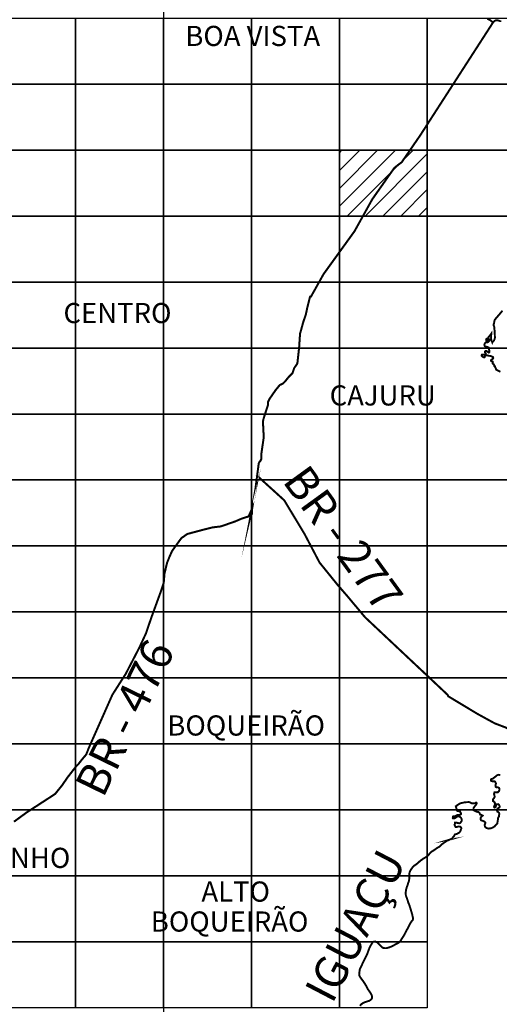
# Model space of a CAD drawing. Extents: x 677900 to 679700, y 7187725 to 7189246.
# Drawn here: x 679195 to 679242, y 7187823 to 7187921 of the extents above; entities that cross this region are included whole.
import ezdxf

# ---------------------------------------------------------------- set-up
doc = ezdxf.new("R2010")
doc.units = 0
doc.header["$LTSCALE"] = 2
doc.header["$MEASUREMENT"] = 0
doc.layers.add('DADOS_FIXOS', color=7, linetype='CONTINUOUS')
doc.layers.add('DADOS_VARIAVEIS', color=7, linetype='CONTINUOUS')
doc.styles.add('11', font='swissl.ttf')
doc.styles.add('INFO', font='verdana.TTF', dxfattribs={"height": 6})

msp = doc.modelspace()

# ---------------------------------------------------------------- hatches: boundary and pattern name
at = {"layer": 'DADOS_VARIAVEIS'}
h = msp.add_hatch(dxfattribs=at)
h.set_pattern_fill('LINE', color=256, scale=10, angle=45, style=0)
h.set_pattern_definition([(45, (6513.283858360955, 2415.479765108787), (-0.8838834764831843, 0.8838834764831844), [])])
h.paths.add_polyline_path([(679226.3875847254, 7187907.568087188), (679235.1090647255, 7187907.568087188), (679235.1090647255, 7187901.026977187), (679226.3875847254, 7187901.026977187)])

# ---------------------------------------------------------------- linework, layer by layer
at = {"layer": 'DADOS_FIXOS'}
for points in [[(679208.9446270057, 7187949.662554242), (679208.9446270057, 7187752.200276742)], [(679135.5343366489, 7187901.026978872), (679273.5540327436, 7187901.026978872)], [(679135.5343366489, 7187855.239207871), (679273.5540327436, 7187855.239207871)]]:
    msp.add_lwpolyline(points, dxfattribs=at)
for points in [[(679191.5016670056, 7187920.650308871), (679200.2231470057, 7187920.650308871), (679200.2231470057, 7187914.109198872), (679191.5016670056, 7187914.109198872)], [(679200.2231470057, 7187920.650308871), (679208.9446270057, 7187920.650308871), (679208.9446270057, 7187914.109198872), (679200.2231470057, 7187914.109198872)], [(679208.9446270057, 7187920.650308871), (679217.6661070057, 7187920.650308871), (679217.6661070057, 7187914.109198872), (679208.9446270057, 7187914.109198872)], [(679217.6661070057, 7187920.650308871), (679226.3875870057, 7187920.650308871), (679226.3875870057, 7187914.109198872), (679217.6661070057, 7187914.109198872)], [(679226.3875870057, 7187920.650308871), (679235.1090670056, 7187920.650308871), (679235.1090670056, 7187914.109198872), (679226.3875870057, 7187914.109198872)], [(679235.1090670056, 7187920.650308871), (679243.8305470056, 7187920.650308871), (679243.8305470056, 7187914.109198872), (679235.1090670056, 7187914.109198872)], [(679191.5016670056, 7187914.109198872), (679200.2231470057, 7187914.109198872), (679200.2231470057, 7187907.568088871), (679191.5016670056, 7187907.568088871)], [(679200.2231470057, 7187914.109198872), (679208.9446270057, 7187914.109198872), (679208.9446270057, 7187907.568088871), (679200.2231470057, 7187907.568088871)], [(679208.9446270057, 7187914.109198872), (679217.6661070057, 7187914.109198872), (679217.6661070057, 7187907.568088871), (679208.9446270057, 7187907.568088871)], [(679217.6661070057, 7187914.109198872), (679226.3875870057, 7187914.109198872), (679226.3875870057, 7187907.568088871), (679217.6661070057, 7187907.568088871)], [(679226.3875870057, 7187914.109198872), (679235.1090670056, 7187914.109198872), (679235.1090670056, 7187907.568088871), (679226.3875870057, 7187907.568088871)], [(679235.1090670056, 7187914.109198872), (679243.8305470056, 7187914.109198872), (679243.8305470056, 7187907.568088871), (679235.1090670056, 7187907.568088871)], [(679191.5016670056, 7187907.568088871), (679200.2231470057, 7187907.568088871), (679200.2231470057, 7187901.026978872), (679191.5016670056, 7187901.026978872)], [(679200.2231470057, 7187907.568088871), (679208.9446270057, 7187907.568088871), (679208.9446270057, 7187901.026978872), (679200.2231470057, 7187901.026978872)], [(679208.9446270057, 7187907.568088871), (679217.6661070057, 7187907.568088871), (679217.6661070057, 7187901.026978872), (679208.9446270057, 7187901.026978872)], [(679217.6661070057, 7187907.568088871), (679226.3875870057, 7187907.568088871), (679226.3875870057, 7187901.026978872), (679217.6661070057, 7187901.026978872)], [(679226.3875870057, 7187907.568088871), (679235.1090670056, 7187907.568088871), (679235.1090670056, 7187901.026978872), (679226.3875870057, 7187901.026978872)], [(679226.3875870056, 7187907.568088872), (679235.1090670056, 7187907.568088872), (679235.1090670056, 7187901.026978872), (679226.3875870056, 7187901.026978872)], [(679235.1090670056, 7187907.568088871), (679243.8305470056, 7187907.568088871), (679243.8305470056, 7187901.026978872), (679235.1090670056, 7187901.026978872)], [(679191.5016670056, 7187901.026978872), (679200.2231470057, 7187901.026978872), (679200.2231470057, 7187894.485868871), (679191.5016670056, 7187894.485868871)], [(679200.2231470057, 7187901.026978872), (679208.9446270057, 7187901.026978872), (679208.9446270057, 7187894.485868871), (679200.2231470057, 7187894.485868871)], [(679208.9446270057, 7187901.026978872), (679217.6661070057, 7187901.026978872), (679217.6661070057, 7187894.485868871), (679208.9446270057, 7187894.485868871)], [(679217.6661070057, 7187901.026978872), (679226.3875870057, 7187901.026978872), (679226.3875870057, 7187894.485868871), (679217.6661070057, 7187894.485868871)], [(679226.3875870057, 7187901.026978872), (679235.1090670056, 7187901.026978872), (679235.1090670056, 7187894.485868871), (679226.3875870057, 7187894.485868871)], [(679235.1090670056, 7187901.026978872), (679243.8305470056, 7187901.026978872), (679243.8305470056, 7187894.485868871), (679235.1090670056, 7187894.485868871)], [(679191.5016670056, 7187894.485868871), (679200.2231470057, 7187894.485868871), (679200.2231470057, 7187887.944758871), (679191.5016670056, 7187887.944758871)], [(679200.2231470057, 7187894.485868871), (679208.9446270057, 7187894.485868871), (679208.9446270057, 7187887.944758871), (679200.2231470057, 7187887.944758871)], [(679208.9446270057, 7187894.485868871), (679217.6661070057, 7187894.485868871), (679217.6661070057, 7187887.944758871), (679208.9446270057, 7187887.944758871)], [(679217.6661070057, 7187894.485868871), (679226.3875870057, 7187894.485868871), (679226.3875870057, 7187887.944758871), (679217.6661070057, 7187887.944758871)], [(679226.3875870057, 7187894.485868871), (679235.1090670056, 7187894.485868871), (679235.1090670056, 7187887.944758871), (679226.3875870057, 7187887.944758871)], [(679235.1090670056, 7187894.485868871), (679243.8305470056, 7187894.485868871), (679243.8305470056, 7187887.944758871), (679235.1090670056, 7187887.944758871)], [(679191.5016670056, 7187887.944758871), (679200.2231470057, 7187887.944758871), (679200.2231470057, 7187881.403647873), (679191.5016670056, 7187881.403647873)], [(679200.2231470057, 7187887.944758871), (679208.9446270057, 7187887.944758871), (679208.9446270057, 7187881.403647873), (679200.2231470057, 7187881.403647873)], [(679208.9446270057, 7187887.944758871), (679217.6661070057, 7187887.944758871), (679217.6661070057, 7187881.403647873), (679208.9446270057, 7187881.403647873)], [(679217.6661070057, 7187887.944758871), (679226.3875870057, 7187887.944758871), (679226.3875870057, 7187881.403647873), (679217.6661070057, 7187881.403647873)], [(679226.3875870057, 7187887.944758871), (679235.1090670056, 7187887.944758871), (679235.1090670056, 7187881.403647873), (679226.3875870057, 7187881.403647873)], [(679235.1090670056, 7187887.944758871), (679243.8305470056, 7187887.944758871), (679243.8305470056, 7187881.403647873), (679235.1090670056, 7187881.403647873)], [(679191.5016670056, 7187881.403647873), (679200.2231470057, 7187881.403647873), (679200.2231470057, 7187874.862537872), (679191.5016670056, 7187874.862537872)], [(679200.2231470057, 7187881.403647873), (679208.9446270057, 7187881.403647873), (679208.9446270057, 7187874.862537872), (679200.2231470057, 7187874.862537872)], [(679208.9446270057, 7187881.403647873), (679217.6661070057, 7187881.403647873), (679217.6661070057, 7187874.862537872), (679208.9446270057, 7187874.862537872)], [(679217.6661070057, 7187881.403647873), (679226.3875870057, 7187881.403647873), (679226.3875870057, 7187874.862537872), (679217.6661070057, 7187874.862537872)], [(679226.3875870057, 7187881.403647873), (679235.1090670056, 7187881.403647873), (679235.1090670056, 7187874.862537872), (679226.3875870057, 7187874.862537872)], [(679235.1090670056, 7187881.403647873), (679243.8305470056, 7187881.403647873), (679243.8305470056, 7187874.862537872), (679235.1090670056, 7187874.862537872)], [(679191.5016670056, 7187874.862537872), (679200.2231470057, 7187874.862537872), (679200.2231470057, 7187868.321427871), (679191.5016670056, 7187868.321427871)], [(679200.2231470057, 7187874.862537872), (679208.9446270057, 7187874.862537872), (679208.9446270057, 7187868.321427871), (679200.2231470057, 7187868.321427871)], [(679208.9446270057, 7187874.862537872), (679217.6661070057, 7187874.862537872), (679217.6661070057, 7187868.321427871), (679208.9446270057, 7187868.321427871)], [(679217.6661070057, 7187874.862537872), (679226.3875870057, 7187874.862537872), (679226.3875870057, 7187868.321427871), (679217.6661070057, 7187868.321427871)], [(679226.3875870057, 7187874.862537872), (679235.1090670056, 7187874.862537872), (679235.1090670056, 7187868.321427871), (679226.3875870057, 7187868.321427871)], [(679235.1090670056, 7187874.862537872), (679243.8305470056, 7187874.862537872), (679243.8305470056, 7187868.321427871), (679235.1090670056, 7187868.321427871)], [(679191.5016670056, 7187868.321427871), (679200.2231470057, 7187868.321427871), (679200.2231470057, 7187861.780317872), (679191.5016670056, 7187861.780317872)], [(679200.2231470057, 7187868.321427871), (679208.9446270057, 7187868.321427871), (679208.9446270057, 7187861.780317872), (679200.2231470057, 7187861.780317872)], [(679208.9446270057, 7187868.321427871), (679217.6661070057, 7187868.321427871), (679217.6661070057, 7187861.780317872), (679208.9446270057, 7187861.780317872)], [(679217.6661070057, 7187868.321427871), (679226.3875870057, 7187868.321427871), (679226.3875870057, 7187861.780317872), (679217.6661070057, 7187861.780317872)], [(679226.3875870057, 7187868.321427871), (679235.1090670056, 7187868.321427871), (679235.1090670056, 7187861.780317872), (679226.3875870057, 7187861.780317872)], [(679235.1090670056, 7187868.321427871), (679243.8305470056, 7187868.321427871), (679243.8305470056, 7187861.780317872), (679235.1090670056, 7187861.780317872)], [(679191.5016670056, 7187861.780317872), (679200.2231470057, 7187861.780317872), (679200.2231470057, 7187855.239207871), (679191.5016670056, 7187855.239207871)], [(679200.2231470057, 7187861.780317872), (679208.9446270057, 7187861.780317872), (679208.9446270057, 7187855.239207871), (679200.2231470057, 7187855.239207871)], [(679208.9446270057, 7187861.780317872), (679217.6661070057, 7187861.780317872), (679217.6661070057, 7187855.239207871), (679208.9446270057, 7187855.239207871)], [(679217.6661070057, 7187861.780317872), (679226.3875870057, 7187861.780317872), (679226.3875870057, 7187855.239207871), (679217.6661070057, 7187855.239207871)], [(679226.3875870057, 7187861.780317872), (679235.1090670056, 7187861.780317872), (679235.1090670056, 7187855.239207871), (679226.3875870057, 7187855.239207871)], [(679235.1090670056, 7187861.780317872), (679243.8305470056, 7187861.780317872), (679243.8305470056, 7187855.239207871), (679235.1090670056, 7187855.239207871)], [(679191.5016670056, 7187855.239207871), (679200.2231470057, 7187855.239207871), (679200.2231470057, 7187848.698097873), (679191.5016670056, 7187848.698097873)], [(679200.2231470057, 7187855.239207871), (679208.9446270057, 7187855.239207871), (679208.9446270057, 7187848.698097873), (679200.2231470057, 7187848.698097873)], [(679208.9446270057, 7187855.239207871), (679217.6661070057, 7187855.239207871), (679217.6661070057, 7187848.698097873), (679208.9446270057, 7187848.698097873)], [(679217.6661070057, 7187855.239207871), (679226.3875870057, 7187855.239207871), (679226.3875870057, 7187848.698097873), (679217.6661070057, 7187848.698097873)], [(679226.3875870057, 7187855.239207871), (679235.1090670056, 7187855.239207871), (679235.1090670056, 7187848.698097873), (679226.3875870057, 7187848.698097873)], [(679235.1090670056, 7187855.239207871), (679243.8305470056, 7187855.239207871), (679243.8305470056, 7187848.698097873), (679235.1090670056, 7187848.698097873)], [(679191.5016670056, 7187848.698097873), (679200.2231470057, 7187848.698097873), (679200.2231470057, 7187842.156987872), (679191.5016670056, 7187842.156987872)], [(679200.2231470057, 7187848.698097873), (679208.9446270057, 7187848.698097873), (679208.9446270057, 7187842.156987872), (679200.2231470057, 7187842.156987872)], [(679208.9446270057, 7187848.698097873), (679217.6661070057, 7187848.698097873), (679217.6661070057, 7187842.156987872), (679208.9446270057, 7187842.156987872)], [(679217.6661070057, 7187848.698097873), (679226.3875870057, 7187848.698097873), (679226.3875870057, 7187842.156987872), (679217.6661070057, 7187842.156987872)], [(679226.3875870057, 7187848.698097873), (679235.1090670056, 7187848.698097873), (679235.1090670056, 7187842.156987872), (679226.3875870057, 7187842.156987872)], [(679235.1090670056, 7187848.698097873), (679243.8305470056, 7187848.698097873), (679243.8305470056, 7187842.156987872), (679235.1090670056, 7187842.156987872)], [(679191.5016670056, 7187842.156987872), (679200.2231470057, 7187842.156987872), (679200.2231470057, 7187835.615877871), (679191.5016670056, 7187835.615877871)], [(679200.2231470057, 7187842.156987872), (679208.9446270057, 7187842.156987872), (679208.9446270057, 7187835.615877871), (679200.2231470057, 7187835.615877871)], [(679208.9446270057, 7187842.156987872), (679217.6661070057, 7187842.156987872), (679217.6661070057, 7187835.615877871), (679208.9446270057, 7187835.615877871)], [(679217.6661070057, 7187842.156987872), (679226.3875870057, 7187842.156987872), (679226.3875870057, 7187835.615877871), (679217.6661070057, 7187835.615877871)], [(679226.3875870057, 7187842.156987872), (679235.1090670056, 7187842.156987872), (679235.1090670056, 7187835.615877871), (679226.3875870057, 7187835.615877871)], [(679235.1090670056, 7187842.156987872), (679243.8305470056, 7187842.156987872), (679243.8305470056, 7187835.615877871), (679235.1090670056, 7187835.615877871)], [(679191.5016670056, 7187835.615877871), (679200.2231470057, 7187835.615877871), (679200.2231470057, 7187829.074767872), (679191.5016670056, 7187829.074767872)], [(679200.2231470057, 7187835.615877871), (679208.9446270057, 7187835.615877871), (679208.9446270057, 7187829.074767872), (679200.2231470057, 7187829.074767872)], [(679208.9446270057, 7187835.615877871), (679217.6661070057, 7187835.615877871), (679217.6661070057, 7187829.074767872), (679208.9446270057, 7187829.074767872)], [(679217.6661070057, 7187835.615877871), (679226.3875870057, 7187835.615877871), (679226.3875870057, 7187829.074767872), (679217.6661070057, 7187829.074767872)], [(679226.3875870057, 7187835.615877871), (679235.1090670056, 7187835.615877871), (679235.1090670056, 7187829.074767872), (679226.3875870057, 7187829.074767872)], [(679191.5016670056, 7187829.074767872), (679200.2231470057, 7187829.074767872), (679200.2231470057, 7187822.533657871), (679191.5016670056, 7187822.533657871)], [(679200.2231470057, 7187829.074767872), (679208.9446270057, 7187829.074767872), (679208.9446270057, 7187822.533657871), (679200.2231470057, 7187822.533657871)], [(679208.9446270057, 7187829.074767872), (679217.6661070057, 7187829.074767872), (679217.6661070057, 7187822.533657871), (679208.9446270057, 7187822.533657871)], [(679217.6661070057, 7187829.074767872), (679226.3875870057, 7187829.074767872), (679226.3875870057, 7187822.533657871), (679217.6661070057, 7187822.533657871)], [(679226.3875870057, 7187829.074767872), (679235.1090670056, 7187829.074767872), (679235.1090670056, 7187822.533657871), (679226.3875870057, 7187822.533657871)]]:
    msp.add_lwpolyline(points, close=True, dxfattribs=at)
at = {"layer": 'DADOS_FIXOS', "linetype": 'CONTINUOUS', "const_width": 0.2, "flags": 128}
for points in [[(679241.6439710056, 7187920.255983871), (679234.4098190056, 7187909.041893872), (679232.5698190057, 7187906.369893871), (679232.2498190057, 7187906.129893872), (679231.8338190056, 7187905.793893872), (679231.2418190057, 7187904.961893871), (679229.6578190057, 7187902.705893871), (679227.8978190057, 7187899.537893872), (679224.8258190057, 7187895.281893872), (679223.5618190056, 7187893.025893872), (679223.4818190057, 7187893.025893872), (679223.2258190056, 7187892.033893872), (679223.0658190057, 7187891.281893872), (679222.8098190057, 7187890.529893871), (679222.4898190057, 7187889.361893872), (679222.3938190057, 7187887.937893871), (679222.2338190057, 7187886.513893872), (679222.2338190057, 7187886.433893871), (679221.8978190057, 7187885.937893871), (679221.7378190056, 7187885.441893872), (679221.3218190057, 7187885.025893872), (679220.9858190056, 7187884.609893871), (679220.8098190057, 7187884.433893871), (679220.4738190057, 7187884.273893871), (679220.0578190057, 7187883.761893871), (679219.4818190057, 7187882.929893872), (679219.3058190057, 7187882.593893872), (679219.3058190057, 7187882.273893871), (679218.8898190056, 7187881.009893872), (679218.8098190057, 7187880.673893872), (679218.8898190056, 7187879.089893872), (679218.6498190056, 7187877.425893872), (679218.6498190056, 7187876.929893872), (679218.5538190057, 7187876.753893872), (679218.4738190057, 7187876.673893872), (679218.3938190057, 7187876.513893872), (679218.0578190057, 7187873.921893871), (679217.6418190057, 7187871.425893872), (679217.6418190057, 7187871.329893871), (679217.7218190057, 7187871.505893871), (679217.7218190057, 7187871.921893871), (679217.6418190057, 7187871.585893871), (679217.7218190057, 7187872.001893871), (679217.3858190057, 7187871.249893872), (679216.6498190056, 7187871.009893872), (679216.0578190057, 7187870.753893872), (679214.6338190057, 7187870.257893872), (679213.8018190056, 7187870.161893872), (679212.5538190057, 7187869.841893871), (679211.3058190057, 7187869.505893871), (679210.7138190056, 7187869.089893872), (679209.8018190056, 7187867.825893871), (679209.5458190057, 7187867.249893872), (679209.3058190057, 7187866.657893872), (679209.1298190057, 7187865.921893871), (679209.0498190057, 7187865.585893871), (679208.9698190057, 7187864.657893872), (679208.6338190057, 7187863.665893871), (679207.7218190057, 7187861.153893871), (679207.2098190057, 7187859.649893872), (679206.5538190057, 7187858.241893872), (679205.2098190057, 7187855.649893872), (679203.8818190057, 7187853.569893871), (679201.5458190057, 7187848.305893872), (679201.2898190056, 7187847.649893872), (679200.7938190057, 7187847.057893871), (679200.5378190057, 7187846.721893871), (679200.2978190057, 7187846.481893872), (679199.4498190057, 7187845.393893871), (679198.8738190057, 7187844.561893872), (679198.2018190057, 7187843.729893872), (679195.3698190057, 7187841.889893872), (679194.1218190057, 7187840.977893871)], [(679245.6122450057, 7187848.942537872), (679242.8738190057, 7187850.321893872), (679241.7858190057, 7187850.737893872), (679240.1218190057, 7187851.649893872), (679237.1938190056, 7187853.409893871), (679237.1138190057, 7187853.569893871), (679228.9378190057, 7187861.249893872), (679227.1938190056, 7187863.329893871), (679226.1858190057, 7187864.497893872), (679224.4258190057, 7187866.673893872), (679222.9378190057, 7187869.505893871), (679220.9218190056, 7187872.849893872), (679218.1698190056, 7187875.345893872)]]:
    msp.add_lwpolyline(points, dxfattribs=at)
at = {"layer": 'DADOS_FIXOS', "linetype": 'CONTINUOUS', "const_width": 0.190782}
for points in [[(679241.0746710056, 7187920.604679871), (679241.1750820057, 7187920.536106872), (679241.3441150057, 7187920.451780871), (679241.4253830056, 7187920.390572872), (679241.4713940057, 7187920.343688872), (679241.5977960057, 7187920.271360871), (679241.6439710056, 7187920.255983871), (679241.6602690057, 7187920.261052871), (679241.6961300056, 7187920.309299871), (679241.7602390057, 7187920.362663872), (679241.8269530057, 7187920.404303872), (679241.8963970057, 7187920.433138872), (679241.9973540056, 7187920.449763872), (679242.0951930056, 7187920.438758871), (679242.2135380056, 7187920.406107872), (679242.2613910057, 7187920.389585871), (679242.3071790056, 7187920.359229872), (679242.4381100057, 7187920.353124871)], [(679242.5574910057, 7187891.648771872), (679242.2948060057, 7187891.328687872), (679241.8126770057, 7187890.768283871), (679241.7611110057, 7187890.634621872), (679241.7287270057, 7187890.403943871), (679241.6877910057, 7187890.297536872), (679241.6785290056, 7187890.243359872), (679241.6890990057, 7187890.177239873), (679241.7274190057, 7187890.114494871), (679241.7472660057, 7187890.051045872), (679241.7459030057, 7187889.998171872), (679241.7472660057, 7187889.922190872), (679241.7604570057, 7187889.823033871), (679241.7955010056, 7187889.624782871), (679241.7948470056, 7187889.545526871), (679241.7835690057, 7187889.475487872), (679241.7974630056, 7187889.371701872), (679241.8060810056, 7187889.172792872), (679241.8166500056, 7187888.976558871), (679241.7974630056, 7187888.870162872), (679241.7293810056, 7187888.718130871), (679241.7020720056, 7187888.669350873), (679241.6322510056, 7187888.597234872), (679241.6018840056, 7187888.568780871), (679241.5608980056, 7187888.493443872), (679241.5517950057, 7187888.521575873), (679241.5394160057, 7187888.576520872), (679241.4953780057, 7187888.636753872), (679241.4614190056, 7187888.711431872), (679241.4418990057, 7187888.829165872), (679241.4311660057, 7187888.942605871), (679241.4397730057, 7187889.029051872), (679241.4421230056, 7187889.116048872), (679241.4415230057, 7187889.202232871), (679241.4531340057, 7187889.286231872), (679241.4519290056, 7187889.378128872), (679241.4413000057, 7187889.362865872), (679241.4061470056, 7187889.296533871), (679241.3489120057, 7187889.226919871), (679241.2998540056, 7187889.159219871), (679241.2458900057, 7187889.097520872), (679241.1864140057, 7187889.032817872), (679241.1537630056, 7187888.981791872), (679241.1398640056, 7187888.929413871), (679241.1604140056, 7187888.879804872), (679241.1981390057, 7187888.849606873), (679241.2369500056, 7187888.815538871), (679241.2631630056, 7187888.787793872), (679241.2754830056, 7187888.759448872), (679241.2774500056, 7187888.720147872), (679241.2589720057, 7187888.646510871), (679241.2480700057, 7187888.635876872), (679241.2322080056, 7187888.636094871), (679241.1972070057, 7187888.670712871), (679241.1649430057, 7187888.726584872), (679241.1386640057, 7187888.786212872), (679241.0954980056, 7187888.846172872), (679241.0545080056, 7187888.887272872), (679241.0156970057, 7187888.888586872), (679240.9786250056, 7187888.861549871), (679240.9459200057, 7187888.816797872), (679240.9413460057, 7187888.756777871), (679240.9482140057, 7187888.702818871), (679240.9826590057, 7187888.656753873), (679241.0165640056, 7187888.626827871), (679241.0733620058, 7187888.603170872), (679241.1176240057, 7187888.584697872), (679241.1400270057, 7187888.563705871), (679241.1432980057, 7187888.547080871), (679241.1247700057, 7187888.523914873), (679241.0876440057, 7187888.515688871), (679241.0144920056, 7187888.519117872), (679240.9495230056, 7187888.522011872), (679240.8845970057, 7187888.491917872), (679240.8436600056, 7187888.450980871), (679240.8196760056, 7187888.409499872), (679240.7878430056, 7187888.343439872), (679240.7731850056, 7187888.292467873), (679240.7762320057, 7187888.229460872), (679240.7989680057, 7187888.156963871), (679240.8129170056, 7187888.125620872), (679240.8626300057, 7187888.101685871), (679240.9199730057, 7187888.081576872), (679240.9948140057, 7187888.064237872), (679241.0576090056, 7187888.055843872), (679241.1144130056, 7187888.031919871), (679241.1745370057, 7187888.003132871), (679241.2051170056, 7187887.972612872), (679241.2100710056, 7187887.926280871), (679241.2093140057, 7187887.876889872), (679241.2112220057, 7187887.840210872), (679241.2273510057, 7187887.785095872), (679241.2515580056, 7187887.710096871), (679241.2526490057, 7187887.629695872), (679241.2535210056, 7187887.589571872), (679241.2563010056, 7187887.543183871), (679241.2377680057, 7187887.507703872), (679241.2167820057, 7187887.492931872), (679241.1921980056, 7187887.499194871), (679241.1457560057, 7187887.538392873), (679241.0960440057, 7187887.575453872), (679241.0479610057, 7187887.609739873), (679240.9693100057, 7187887.651389873), (679240.9518610056, 7187887.660056872), (679240.9255930056, 7187887.665829872), (679240.8976840057, 7187887.661855871), (679240.8643790056, 7187887.650790872), (679240.8368470056, 7187887.614808871), (679240.8115540056, 7187887.552722872), (679240.8160300057, 7187887.515002871), (679240.8510740057, 7187887.476845872), (679240.8910340057, 7187887.446647872), (679240.9105490057, 7187887.415577871), (679240.9167630057, 7187887.377421872), (679240.9061280057, 7187887.346023872), (679240.8867830057, 7187887.324170872), (679240.8458460056, 7187887.308036872), (679240.7967280056, 7187887.296480871), (679240.7636460057, 7187887.297352871), (679240.6667290056, 7187887.294785871), (679240.6182100057, 7187887.294899872), (679240.5707380057, 7187887.286336873), (679240.5172590057, 7187887.289279872), (679240.5074530056, 7187887.272659872), (679240.4936070057, 7187887.221851871), (679240.4978590056, 7187887.192858871), (679240.5076110057, 7187887.169795872), (679240.5315950057, 7187887.139161873), (679240.5724220057, 7187887.102803872), (679240.6367490056, 7187887.063720872), (679240.7042310056, 7187887.033140872), (679240.7445680057, 7187887.019791871), (679240.7698550057, 7187887.023819871), (679240.7887750056, 7187887.036956872), (679240.7970060057, 7187887.055380872), (679240.8196220057, 7187887.105043871), (679240.8449140056, 7187887.170013871), (679240.8819860057, 7187887.223819871), (679240.9387300056, 7187887.230954872), (679241.0146010056, 7187887.228883871), (679241.1044330056, 7187887.207466871), (679241.1931190056, 7187887.180315872), (679241.2638230057, 7187887.174979872), (679241.3514740057, 7187887.156004871), (679241.4028220057, 7187887.146525872), (679241.5349520057, 7187887.096758871), (679241.6089160057, 7187887.069879872), (679241.6297930056, 7187886.994880871), (679241.6492030057, 7187886.944726871), (679241.6399370057, 7187886.922050872), (679241.6116410057, 7187886.878933871), (679241.5622610056, 7187886.842036872), (679241.4976620057, 7187886.799682871), (679241.4428310057, 7187886.758686872), (679241.4057600057, 7187886.720971871), (679241.4053290056, 7187886.713280872), (679241.4513290056, 7187886.654682872), (679241.4851850057, 7187886.633974872), (679241.5184360057, 7187886.618652871), (679241.5574640057, 7187886.609391871), (679241.5861310057, 7187886.603940872), (679241.6084850057, 7187886.584861873), (679241.6106600057, 7187886.555372872), (679241.5996550056, 7187886.518796871), (679241.5919690056, 7187886.488762872), (679241.5902740057, 7187886.459812872), (679241.5902740057, 7187886.430382872), (679241.5967660057, 7187886.398707871), (679241.6163830056, 7187886.387265871), (679241.6436980057, 7187886.367582872), (679241.6742180056, 7187886.349327872), (679241.6960760057, 7187886.331830871), (679241.7142820057, 7187886.298573872), (679241.7374480057, 7187886.263633871), (679241.7524390056, 7187886.230333871), (679241.7660110057, 7187886.192395872), (679241.7667740057, 7187886.141369871), (679241.7869480057, 7187886.122241871), (679241.8197080056, 7187886.117063872), (679241.8347530056, 7187886.117063872), (679241.8433650057, 7187886.041453872), (679241.9138460056, 7187885.890795872), (679241.9390290056, 7187885.807064872), (679242.3420650057, 7187885.603695872), (679242.3658860057, 7187885.591485871)], [(679242.3448510056, 7187845.607587872), (679242.3204300057, 7187845.612275872), (679242.2931760056, 7187845.620288871), (679242.2740970056, 7187845.622795872), (679242.2556730057, 7187845.624321871), (679242.2260150057, 7187845.629712872), (679242.1633290056, 7187845.629930872), (679242.1411490057, 7187845.634406872), (679242.1176500056, 7187845.631075872), (679242.1010850057, 7187845.618053872), (679242.0760600057, 7187845.604257871), (679242.0437960057, 7187845.592428872), (679242.0219920056, 7187845.580000873), (679241.9831270056, 7187845.558360872), (679241.9529780056, 7187845.531002872), (679241.9232210056, 7187845.508593871), (679241.9079530056, 7187845.495892872), (679241.8784640057, 7187845.463023872), (679241.8382360056, 7187845.429451872), (679241.8143120056, 7187845.408241871), (679241.7991040056, 7187845.397181872), (679241.7551640057, 7187845.362563871), (679241.6363940056, 7187845.281458871), (679241.6146450057, 7187845.250819871), (679241.5613890056, 7187845.229724871), (679241.5214830056, 7187845.215006872), (679241.4675730057, 7187845.212935871), (679241.4451150057, 7187845.198223872), (679241.4269640057, 7187845.181319871), (679241.4153530056, 7187845.127083871), (679241.4101260056, 7187845.109754872), (679241.4173700057, 7187845.058188871), (679241.4455020056, 7187845.027500873), (679241.5208290056, 7187845.015235871), (679241.5540850057, 7187844.988084872), (679241.6142580056, 7187844.993813871), (679241.6946590056, 7187844.989665871), (679241.7532020056, 7187844.985909872), (679241.7645450057, 7187844.970756872), (679241.8183460056, 7187844.963015872), (679241.8678950057, 7187844.881736873), (679241.8832610056, 7187844.847505871), (679241.8985830056, 7187844.820146872), (679241.9195640057, 7187844.773323872), (679241.8998910057, 7187844.703491871), (679241.8717590056, 7187844.651489872), (679241.8828850057, 7187844.592952872), (679241.8643460056, 7187844.543021872), (679241.8781420056, 7187844.450895872), (679241.9074140056, 7187844.433512872), (679241.9156990057, 7187844.414102871), (679241.9304660057, 7187844.406476872), (679241.9528150057, 7187844.406688871), (679241.9742970057, 7187844.391813871), (679242.0330580056, 7187844.402878872), (679242.0739400057, 7187844.400153873), (679242.1170510056, 7187844.379984872), (679242.1703610057, 7187844.366575873), (679242.2254700057, 7187844.318111872), (679242.2577990057, 7187844.270693871), (679242.2674470056, 7187844.234276872), (679242.2705540056, 7187844.201903872), (679242.2655340056, 7187844.158835871), (679242.2586660057, 7187844.117359872), (679242.2328290056, 7187844.070039872), (679242.2182800056, 7187844.019836873), (679242.1924430056, 7187843.996452871), (679242.1684040056, 7187843.971268872), (679242.1446930056, 7187843.952795872), (679242.1261590057, 7187843.928370872), (679242.0945390057, 7187843.896160872), (679242.0403070056, 7187843.884217872), (679242.0032900057, 7187843.889183871), (679241.9754360056, 7187843.897408871), (679241.9349900057, 7187843.886621871), (679241.8890440057, 7187843.880516871), (679241.8494700057, 7187843.880462872), (679241.8096730057, 7187843.881764872), (679241.7736430056, 7187843.883950872), (679241.7619780056, 7187843.852335871), (679241.7500460056, 7187843.826819871), (679241.7402280057, 7187843.800655871), (679241.7290050057, 7187843.764738872), (679241.7275880056, 7187843.740209872), (679241.7268250056, 7187843.709739872), (679241.7360860057, 7187843.683411872), (679241.7479140057, 7187843.653916871), (679241.7579980057, 7187843.613475872), (679241.7646000056, 7187843.579456872), (679241.7719580056, 7187843.545557871), (679241.7811100057, 7187843.490388871), (679241.7829150057, 7187843.463188872), (679241.7799110056, 7187843.432886872), (679241.7717950057, 7187843.404051872), (679241.7617650056, 7187843.381266871), (679241.7547280057, 7187843.366112872), (679241.7427410057, 7187843.342510872), (679241.7301990057, 7187843.327569871), (679241.7210410057, 7187843.316345872), (679241.7052390056, 7187843.294209872), (679241.6899160057, 7187843.280914872), (679241.6710620057, 7187843.261127871), (679241.6484950057, 7187843.236217872), (679241.6399860057, 7187843.222202871), (679241.6222210056, 7187843.183016871), (679241.6197630056, 7187843.153308871), (679241.6181820057, 7187843.125230871), (679241.6223790057, 7187843.094275872), (679241.6284840057, 7187843.066851872), (679241.6259830056, 7187843.023952872), (679241.7004420056, 7187842.990484872), (679241.7296050056, 7187842.950697873), (679241.7939260056, 7187842.892481872), (679241.7912490057, 7187842.858686873), (679241.8177950057, 7187842.824345872), (679241.8261900056, 7187842.771035871), (679241.8440740057, 7187842.703988872), (679241.7991040056, 7187842.652526872), (679241.7716260056, 7187842.576268871), (679241.7301440056, 7187842.481482872), (679241.7510210057, 7187842.455590872), (679241.7388660057, 7187842.407071872), (679241.7588160057, 7187842.386963871), (679241.7997580057, 7187842.403691871), (679241.8425970057, 7187842.400644871), (679241.8682710056, 7187842.417215872), (679241.8880030056, 7187842.456783871), (679241.8948170056, 7187842.515550872), (679241.9192420057, 7187842.545257872), (679241.9276310056, 7187842.596491871), (679241.9433840057, 7187842.611323872), (679241.9439300057, 7187842.709930871), (679242.0542070057, 7187842.721644871), (679242.0908370058, 7187842.718428873), (679242.1452920056, 7187842.722734872), (679242.1859510057, 7187842.675747872), (679242.2183350057, 7187842.652695872), (679242.2365410057, 7187842.607120872), (679242.2550740057, 7187842.584662871), (679242.2702760056, 7187842.552725872), (679242.2804210057, 7187842.497883871), (679242.2740430057, 7187842.433890872), (679242.2405140057, 7187842.381948872), (679242.2085770057, 7187842.366467872), (679242.1912380056, 7187842.354851872), (679242.1692220056, 7187842.334470872), (679242.1398960056, 7187842.315059872), (679242.1138950057, 7187842.300402871), (679242.0940480056, 7187842.283395872), (679242.0619970056, 7187842.258097872), (679242.0501680056, 7187842.229262872), (679242.0284190057, 7187842.199500873), (679242.0119630056, 7187842.181844871), (679242.0092860056, 7187842.154911872), (679242.0130530057, 7187842.118336872), (679242.0164870057, 7187842.095714873), (679242.0300000056, 7187842.064050872), (679242.0358320057, 7187842.032047872), (679242.0453710057, 7187842.005719871), (679242.0599250057, 7187841.978416871), (679242.1058270057, 7187841.982667872), (679242.1662180057, 7187841.922925873), (679242.1816440057, 7187841.897960871), (679242.2081410057, 7187841.874630871), (679242.2289580057, 7187841.831622873), (679242.2363170056, 7187841.806270872), (679242.2427550056, 7187841.777925872), (679242.2460800057, 7187841.750235871), (679242.2435720057, 7187841.703248871), (679242.2340880056, 7187841.663080871), (679242.2287400056, 7187841.641380871), (679242.2116240057, 7187841.596851871), (679242.2237310057, 7187841.506148872), (679242.1771750057, 7187841.440082871), (679242.1578240057, 7187841.414027872), (679242.1322640056, 7187841.364091871), (679242.1241430057, 7187841.336569871), (679242.1190130056, 7187841.261232872), (679242.1117630056, 7187841.195063871), (679242.0487560057, 7187840.802324872), (679241.8905160057, 7187840.636883871), (679241.7750600056, 7187840.501597872), (679241.5652540056, 7187840.389520872), (679241.4480590057, 7187840.337082871), (679241.2038630056, 7187840.297345872), (679241.0074660057, 7187840.343460872), (679240.8599590056, 7187840.443054872), (679240.8159750056, 7187840.529173872), (679240.7995680056, 7187840.666542872), (679240.8572330056, 7187840.830069871), (679240.8732640056, 7187840.883483871), (679240.8627390057, 7187840.904584872), (679240.8233880056, 7187840.947210872), (679240.7585170056, 7187840.997631872), (679240.6735970057, 7187841.036223872), (679240.5410250056, 7187841.091109872), (679240.4396380057, 7187841.119404872), (679240.3892170056, 7187841.210653872), (679240.3872000056, 7187841.334384872), (679240.4300440056, 7187841.439374872), (679240.5108320056, 7187841.514815872), (679240.6001180056, 7187841.583109872), (679240.5646330056, 7187841.608407872), (679240.4597030057, 7187841.659918872), (679240.4207830057, 7187841.683461873), (679240.3632700057, 7187841.681340871), (679240.3212490057, 7187841.761082872), (679240.2940490057, 7187841.835160871), (679240.2294010057, 7187841.899813871), (679240.1673690056, 7187841.946250873), (679240.1177120057, 7187841.949526872), (679240.0336580056, 7187841.964674871), (679239.9452990057, 7187841.998366871), (679239.9131380056, 7187842.012751872), (679239.8656060057, 7187842.035972873), (679239.7912010057, 7187842.064268871), (679239.7077420056, 7187842.109778872), (679239.6870880056, 7187842.189525872), (679239.6894270057, 7187842.237438872), (679239.6925390057, 7187842.306125873), (679239.7153730057, 7187842.368424871), (679239.7680350057, 7187842.441630871), (679239.8562800057, 7187842.560738871), (679239.9180990057, 7187842.633889873), (679239.9528210056, 7187842.680658871), (679239.9941390057, 7187842.775995872), (679240.0029100056, 7187842.826634872), (679239.9800760057, 7187842.866862872), (679239.9389760057, 7187842.878909872), (679239.9064880057, 7187842.846203872), (679239.8192730057, 7187842.815569871), (679239.6511610057, 7187842.793002871), (679239.4806070057, 7187842.817199871), (679239.3384420057, 7187842.891713872), (679239.2722680056, 7187842.920330871), (679239.2168370057, 7187842.926435871), (679238.9251040056, 7187842.911396871), (679238.8618180057, 7187842.903165871), (679238.7051590056, 7187842.880271872), (679238.6553920056, 7187842.863973872), (679238.6067100057, 7187842.854815871), (679238.5435390057, 7187842.841946871), (679238.4906650056, 7187842.826852871), (679238.4468940056, 7187842.816495872), (679238.4059580056, 7187842.797090871), (679238.3715570057, 7187842.791476872), (679238.3322010057, 7187842.777461872), (679238.2824340056, 7187842.751957872), (679238.2531630056, 7187842.732764873), (679238.2262410057, 7187842.717501872), (679238.1881880056, 7187842.696303872), (679238.1545060057, 7187842.669266871), (679238.1315030057, 7187842.650073872), (679238.0923600057, 7187842.625223872), (679238.0691390056, 7187842.608319871), (679238.0388380056, 7187842.582760871), (679238.0212800057, 7187842.572888872), (679238.0140310057, 7187842.556377871), (679237.9635550056, 7187842.517131872), (679237.9349920056, 7187842.506714872), (679237.9425200057, 7187842.467854871), (679237.9559240057, 7187842.440382872), (679237.9643240056, 7187842.407676872), (679237.9703140056, 7187842.379713872), (679237.9745110057, 7187842.349564873), (679237.9919540057, 7187842.321115872), (679237.9999180057, 7187842.286066871), (679238.0059690056, 7187842.254609872), (679238.0271730056, 7187842.201517873), (679238.0330540056, 7187842.162924872), (679238.0404130056, 7187842.126463871), (679238.0503940057, 7187842.090759872), (679238.0615080056, 7187842.061270872), (679238.0833120057, 7187842.047310871), (679238.1066420056, 7187842.035536872), (679238.1292140057, 7187842.040714872), (679238.1450220057, 7187842.054456872), (679238.1670380057, 7187842.064971872), (679238.2255860057, 7187842.101007871), (679238.3391290056, 7187842.025185872), (679238.3146000056, 7187841.980482872), (679238.3511160057, 7187841.958629872), (679238.3774490057, 7187841.940363871), (679238.4107000056, 7187841.904169871), (679238.4182770057, 7187841.851845872), (679238.4606850056, 7187841.788942873), (679238.4563240057, 7187841.735577871), (679238.3845300056, 7187841.683303872), (679238.3628900057, 7187841.672183871), (679238.2879400057, 7187841.635389872), (679238.2298330056, 7187841.662093871), (679238.2034500056, 7187841.660294871), (679238.1564090056, 7187841.659210871), (679238.1224550057, 7187841.659640872), (679238.0923600057, 7187841.646885871), (679238.0421630057, 7187841.625632872), (679237.9994220056, 7187841.602351872), (679237.9670490057, 7187841.585835871), (679237.9227880057, 7187841.556945872), (679237.8061320056, 7187841.515087872), (679237.7499930057, 7187841.510557871), (679237.6905240057, 7187841.508323872), (679237.6595570057, 7187841.504888872), (679237.6511680057, 7187841.486688871), (679237.6454450057, 7187841.455885871), (679237.6414110056, 7187841.427267872), (679237.6393940056, 7187841.402520872), (679237.6348150057, 7187841.371019871), (679237.6362320057, 7187841.335692872), (679237.6458210056, 7187841.317491871), (679237.6704590056, 7187841.308437872), (679237.6980460057, 7187841.308710871), (679237.7733720057, 7187841.311495872), (679237.8204140057, 7187841.325831872), (679237.8509390056, 7187841.341693872), (679237.8802100057, 7187841.363606872), (679237.9127030057, 7187841.383660872), (679237.9329210056, 7187841.398595872), (679237.9864540056, 7187841.430325872), (679238.0218310057, 7187841.459046871), (679238.1228860057, 7187841.499879871), (679238.2146850056, 7187841.503695872), (679238.2693520057, 7187841.489299871), (679238.3422310057, 7187841.472570872), (679238.3972910057, 7187841.426292872), (679238.4471070056, 7187841.381757871), (679238.4679350057, 7187841.346981872), (679238.4885940057, 7187841.305494871), (679238.5073390057, 7187841.248531872), (679238.5242920056, 7187841.195935871), (679238.5338310057, 7187841.163988871), (679238.5360170057, 7187841.117606872), (679238.5145350057, 7187841.050178872), (679238.4822160057, 7187840.996977871), (679238.4642770056, 7187840.968632871), (679238.4302630057, 7187840.933904871), (679238.4130930057, 7187840.903760872), (679238.3652940057, 7187840.845381872), (679238.2672260057, 7187840.816328872), (679238.1856800056, 7187840.844623872), (679238.1001610056, 7187840.858905871), (679238.0715980057, 7187840.863260872), (679238.0270090057, 7187840.885015871), (679237.9246350056, 7187840.883701872), (679237.8459840056, 7187840.885178872), (679237.8478920056, 7187840.865882872), (679237.8537190057, 7187840.811040872), (679237.8269060056, 7187840.705843871), (679237.8052600056, 7187840.689436872), (679237.9141750056, 7187840.440868871), (679237.9521140057, 7187840.443811872), (679238.0013350056, 7187840.452974872), (679238.0622170056, 7187840.465670872), (679238.1187430057, 7187840.481968871), (679238.1642640056, 7187840.496304872), (679238.2282570057, 7187840.511239872), (679238.3128500056, 7187840.496418872), (679238.3692180057, 7187840.480938871), (679238.4024090057, 7187840.462617872), (679238.4283010056, 7187840.450134872), (679238.4580080056, 7187840.409912872), (679238.4727860057, 7187840.369466871), (679238.4738160057, 7187840.321820872), (679238.4735490057, 7187840.294783871), (679238.4630830056, 7187840.251721871), (679238.4418190056, 7187840.205333871), (679238.4332120056, 7187840.174596871), (679238.4251990056, 7187840.144997872), (679238.4121170057, 7187840.107059872), (679238.3978900057, 7187840.073639872), (679238.3883510056, 7187840.050097873), (679238.3637130057, 7187840.011171872), (679238.3402140057, 7187839.974541871), (679238.3166710056, 7187839.945706872), (679238.2854920056, 7187839.911420872), (679238.2634700057, 7187839.891529872), (679238.2298330056, 7187839.871797873), (679238.1963150057, 7187839.850805871), (679238.1781030057, 7187839.841975872), (679238.1286690057, 7187839.816083871), (679238.0757350057, 7187839.788452871), (679238.0406370057, 7187839.767624872), (679237.9954430057, 7187839.755310872), (679237.9642090056, 7187839.748224871), (679237.8699630057, 7187839.732193871), (679237.8432590057, 7187839.717966871), (679237.8226000057, 7187839.690439872), (679237.8116980057, 7187839.668145872), (679237.8052600056, 7187839.629067872), (679237.7319450057, 7187839.506094871), (679237.6675750057, 7187839.470385872), (679237.6676790057, 7187839.470500872), (679237.5904990057, 7187839.339187872), (679237.3970950057, 7187839.219152872), (679237.2642070057, 7187839.180123872), (679237.2649100056, 7187839.180238871), (679237.1942660057, 7187839.143935871), (679237.1106540057, 7187839.125892872), (679237.0599550057, 7187839.095416871), (679236.9808620057, 7187839.033875872), (679236.9203030057, 7187839.005318872), (679236.6093330056, 7187838.781497872), (679236.3007010056, 7187838.496196872), (679236.1234370057, 7187838.399556872), (679236.0036260056, 7187838.319482871), (679235.7764260056, 7187838.159002871), (679235.6378630056, 7187838.069775872), (679235.5354460056, 7187838.017714872), (679235.4876410057, 7187837.960642872), (679235.3894700056, 7187837.872452871), (679235.2583700056, 7187837.720802872), (679235.1236780056, 7187837.583989873), (679235.0160220057, 7187837.499440872), (679234.9191590056, 7187837.434089872), (679234.7880150056, 7187837.366546871), (679234.6780100056, 7187837.297701872), (679234.5549880057, 7187837.198712871), (679234.4573020056, 7187837.141537872), (679234.2017630056, 7187836.912484872), (679234.0174720057, 7187836.758714872), (679233.8020520057, 7187836.614046872), (679233.6526960057, 7187836.464260872), (679233.5558280057, 7187836.326243872), (679233.4362400057, 7187836.149088872), (679233.3838510057, 7187836.036417872), (679233.3417160057, 7187835.915406873), (679233.3220380057, 7187835.777989873), (679233.3231340057, 7187835.635501872), (679233.3265680056, 7187835.417301872), (679233.3157150056, 7187835.280973872), (679233.2761960056, 7187835.058848872), (679233.2420780057, 7187834.995508871), (679233.1510420056, 7187834.688676871), (679233.0852010057, 7187834.526178872), (679233.0534160057, 7187834.399722872), (679233.0031040056, 7187834.229163871), (679232.9684360056, 7187833.983435871), (679232.9695810056, 7187833.783871871), (679232.9918810057, 7187833.629283871), (679233.0538030057, 7187833.482544871), (679233.1609680057, 7187833.158650872), (679233.2379360057, 7187832.923334872), (679233.2848680057, 7187832.822328872), (679233.3467910057, 7187832.663979871), (679233.4062060057, 7187832.458375872), (679233.4959280057, 7187832.177974871), (679233.6139950057, 7187831.765890872), (679233.6834400056, 7187831.456223872), (679233.6952630057, 7187831.364860872), (679233.6704120057, 7187831.232571871), (679233.5882120057, 7187831.147864873), (679233.3967210057, 7187830.871229872), (679233.3316860057, 7187830.719040872), (679233.2372810057, 7187830.552181873), (679233.1553000056, 7187830.369308871), (679233.0934320057, 7187830.276255871), (679233.0068160057, 7187830.114150872), (679232.8900520056, 7187829.900414872), (679232.8538580056, 7187829.806113872), (679232.8097600057, 7187829.749151872), (679232.7518170057, 7187829.643240872), (679232.6293940056, 7187829.455352872), (679232.4298360057, 7187829.126879872), (679232.3360200058, 7187829.037478873), (679232.2028050056, 7187828.945521872), (679231.7225780056, 7187828.694239873), (679231.5442190056, 7187828.602549871), (679231.3842340056, 7187828.537797873), (679231.2284520057, 7187828.488134872), (679231.0780610057, 7187828.446598872), (679230.8931110057, 7187828.439136872), (679230.7001430057, 7187828.474185871), (679230.4112980057, 7187828.738936872), (679230.2403030057, 7187828.927702871), (679230.2399810057, 7187828.927975873), (679230.1145010056, 7187829.024832872), (679229.9249720057, 7187829.103985871), (679229.7092740057, 7187829.061626872), (679229.4662170056, 7187828.654823872), (679229.3660840057, 7187828.455325873), (679229.1340980057, 7187827.820886873), (679228.9070670056, 7187827.384436873), (679228.6896290056, 7187826.938654872), (679228.6274290056, 7187826.765860871), (679228.4821070057, 7187826.482848871), (679228.4200260056, 7187826.356937872), (679228.3753780057, 7187826.067433871), (679228.3525440057, 7187825.762453872), (679228.4686430057, 7187825.546869871), (679228.6026320057, 7187825.361374872), (679228.7907930056, 7187825.112158871), (679228.8245400056, 7187825.050454872), (679228.9442910057, 7187824.882734872), (679229.0904900057, 7187824.615094871), (679229.1562230056, 7187824.476640872), (679229.2344440056, 7187824.346254871), (679229.5285270057, 7187823.921567872), (679229.6380900057, 7187823.667009872), (679229.6368360057, 7187823.573531872), (679229.6240270056, 7187823.488764872), (679229.5796560057, 7187823.408640872), (679229.5061230056, 7187823.331286873), (679229.4222880056, 7187823.265063872), (679229.3160500056, 7187823.209131872), (679229.2169520056, 7187823.182531872), (679228.9023790056, 7187823.073463871), (679228.7526360056, 7187823.007507872), (679228.6321160058, 7187822.934901872), (679228.5065330056, 7187822.818850872), (679228.4507640057, 7187822.699584872)]]:
    msp.add_lwpolyline(points, dxfattribs=at)

# ---------------------------------------------------------------- texts
at = {"layer": 'DADOS_FIXOS', "style": 'INFO'}
for s, p in [('BOA VISTA', (679211.1117169615, 7187917.892777326)), ('CENTRO', (679199.030414045, 7187890.417278518)), ('CAJURU', (679225.423417459, 7187882.248889407)), ('BOQUEIRÃO', (679209.3287714536, 7187849.522610392)), ('PINHEIRINHO', (679182.3024598892, 7187836.394507019)), ('ALTO', (679212.7073838129, 7187833.052894435)), ('BOQUEIRÃO', (679207.6889996438, 7187830.082570142))]:
    msp.add_text(s, height=2, dxfattribs=at).set_placement(p)
at = {"layer": 'DADOS_FIXOS', "style": '11'}
for s, rotation, p in [('BR - 277', 306.0000000094608, (679220.6658190057, 7187874.753893872)), ('BR - 476', 64.00000001325951, (679202.9538190056, 7187843.233893871)), ('IGUAÇU', 62.46187011588, (679225.6787014651, 7187822.824520031))]:
    msp.add_text(s, height=3.2, rotation=rotation, dxfattribs=at).set_placement(p)

doc.saveas('drawing.dxf')
